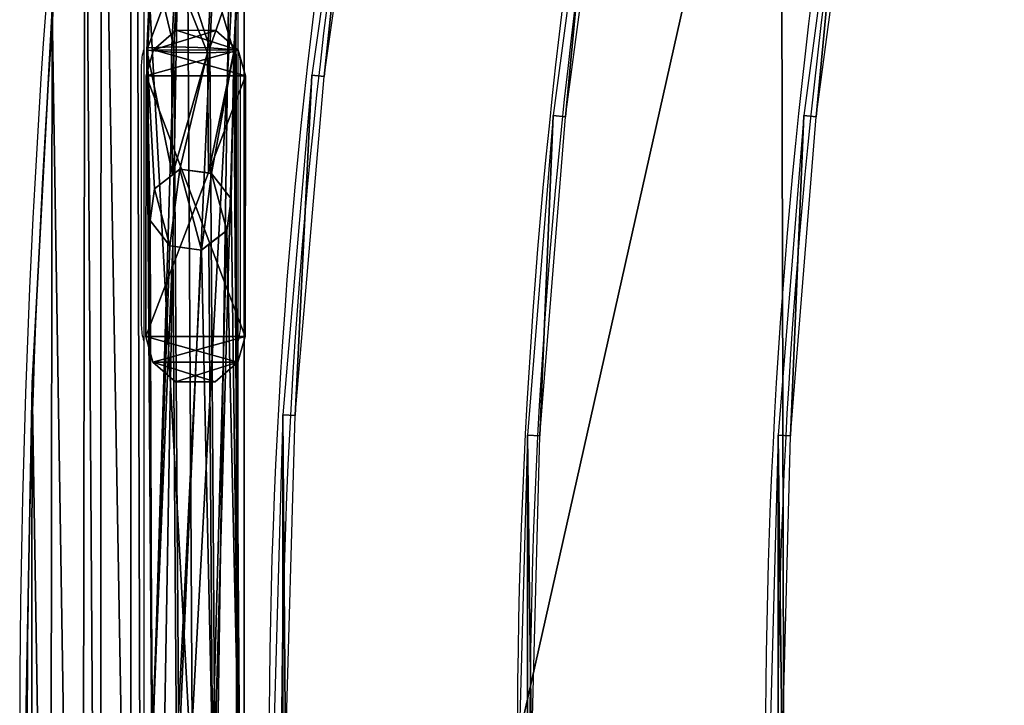
# Model space of a CAD drawing. Units: centimetres. Extents: x -294 to 296, y -224 to 225.
# Drawn here: x -112 to -73, y 2 to 30 of the extents above; entities that cross this region are included whole.
import ezdxf

# ---------------------------------------------------------------- set-up
doc = ezdxf.new("R2010")
doc.units = ezdxf.units.CM
doc.header["$LTSCALE"] = 2.54
doc.layers.get('0').update_dxf_attribs({"true_color": 0xff5454})
doc.layers.add('VP-EQ', color=7, linetype='Continuous', true_color=0x8a3492)

# ---------------------------------------------------------------- blocks, each defined once
blk = doc.blocks.new('Grupuj_15')
at = {"color": 0}
mesh = blk.add_polyface(dxfattribs=at)
corners = [(0, 0, 5), (4.566, 4.566, 5), (0, 88.41, 5), (139.154, 0, 5), (134.588, 4.566, 5), (134.588, 83.843, 5), (4.566, 83.843, 5), (139.154, 88.41, 5)]
mesh.append_faces([[corners[k] for k in face] for face in [(0, 1, 2), (1, 3, 4), (4, 3, 5), (2, 6, 7), (6, 2, 1), (7, 5, 3)]], dxfattribs={"vtx0": -1, "vtx1": -1, "color": 0})
mesh.append_faces([[corners[k] for k in face] for face in [(1, 0, 3), (7, 6, 5)]], dxfattribs={"vtx0": -1, "vtx2": -1, "color": 0})
mesh = blk.add_polyface(dxfattribs=at)
corners = [(0, 88.41, 5), (0, 0), (0, 0, 5), (0, 88.41)]
mesh.append_faces([[corners[k] for k in face] for face in [(0, 1, 2), (1, 0, 3)]], dxfattribs={"vtx0": -1, "color": 0})
mesh = blk.add_polyface(dxfattribs=at)
corners = [(0, 88.41), (4.566, 83.843), (0, 0), (139.154, 88.41), (134.588, 83.843), (134.588, 4.566), (4.566, 4.566), (139.154, 0)]
mesh.append_faces([[corners[k] for k in face] for face in [(0, 1, 2), (1, 3, 4), (4, 3, 5), (2, 6, 7), (6, 2, 1), (7, 5, 3)]], dxfattribs={"vtx0": -1, "vtx1": -1, "color": 0})
mesh.append_faces([[corners[k] for k in face] for face in [(1, 0, 3), (7, 6, 5)]], dxfattribs={"vtx0": -1, "vtx2": -1, "color": 0})
mesh = blk.add_polyface(dxfattribs=at)
corners = [(4.566, 83.843), (4.566, 4.566, 5), (4.566, 4.566), (4.566, 83.843, 5)]
mesh.append_faces([[corners[k] for k in face] for face in [(0, 1, 2), (1, 0, 3)]], dxfattribs={"vtx0": -1, "color": 0})
blk = doc.blocks.new('Grupuj_13')
at = {"color": 0}
mesh = blk.add_polyface(dxfattribs=at)
corners = [(144.273, 98.012), (143.5, 85.502), (143.246, 98.948), (143.852, 86.716), (144.8, 87.552), (144.8, 96.359), (143.852, 84.289), (143.5, 13.865), (143.852, 15.079), (144.8, 83.452), (144.8, 15.915), (0.283, 64.673), (0.24, 34.496), (0, 49.584), (1.002, 19.424), (1.087, 79.742), (2.285, 4.388), (2.414, 94.774), (3.035, 2.169), (3.054, 96.803), (4.754, 0.577), (4.486, 98.375), (6.446, 99.2), (7.024, 0), (8.468, 99.2), (8.571, 0), (30.445, 97.384), (30.676, 1.944), (52.471, 96.3), (52.835, 3.111), (74.52, 95.95), (75.021, 3.5), (96.569, 96.334), (97.207, 3.111), (118.593, 97.451), (119.367, 1.944), (140.568, 99.3), (141.471, 0), (141.812, 99.332), (143.153, 0.358), (144.442, 1.647), (143.852, 12.651), (144.8, 11.815), (144.8, 2.986)]
mesh.append_faces([[corners[k] for k in face] for face in [(4, 0, 5), (8, 9, 10), (11, 12, 13), (40, 42, 43)]], dxfattribs={"vtx0": -1, "color": 0})
mesh.append_faces([[corners[k] for k in face] for face in [(0, 1, 2), (1, 0, 3), (3, 0, 4), (6, 7, 1), (7, 6, 8), (12, 11, 14), (14, 15, 16), (16, 17, 18), (18, 19, 20), (20, 22, 23), (23, 24, 25), (25, 26, 27), (27, 28, 29), (29, 30, 31), (31, 32, 33), (33, 34, 35), (35, 36, 37), (37, 38, 39), (39, 7, 40)]], dxfattribs={"vtx0": -1, "vtx1": -1, "color": 0})
mesh.append_faces([[corners[k] for k in face] for face in [(39, 2, 7), (7, 2, 1)]], dxfattribs={"vtx0": -1, "vtx1": -1, "vtx2": -1, "color": 0})
mesh.append_faces([[corners[k] for k in face] for face in [(8, 6, 9), (14, 11, 15), (16, 15, 17), (18, 17, 19), (20, 19, 21), (20, 21, 22), (23, 22, 24), (25, 24, 26), (27, 26, 28), (29, 28, 30), (31, 30, 32), (33, 32, 34), (35, 34, 36), (37, 36, 38), (39, 38, 2), (40, 7, 41), (40, 41, 42)]], dxfattribs={"vtx0": -1, "vtx2": -1, "color": 0})
mesh = blk.add_polyface(dxfattribs=at)
corners = [(0.24, 34.496, 1), (0.283, 64.673, 1), (0, 49.584, 1), (1.002, 19.424, 1), (1.087, 79.742, 1), (2.285, 4.388, 1), (2.414, 94.774, 1), (3.035, 2.169, 1), (3.054, 96.803, 1), (4.754, 0.577, 1), (4.486, 98.375, 1), (6.446, 99.2, 1), (7.024, 0, 1), (8.468, 99.2, 1), (8.571, 0, 1), (30.445, 97.384, 1), (30.676, 1.944, 1), (52.471, 96.3, 1), (52.835, 3.111, 1), (74.52, 95.95, 1), (75.021, 3.5, 1), (96.569, 96.334, 1), (97.207, 3.111, 1), (118.593, 97.451, 1), (119.367, 1.944, 1), (140.568, 99.3, 1), (141.471, 0, 1), (141.812, 99.332, 1), (143.153, 0.358, 1), (143.246, 98.948, 1), (143.5, 13.865, 1), (144.442, 1.647, 1), (143.852, 12.651, 1), (144.8, 11.815, 1), (144.8, 2.986, 1), (143.852, 15.079, 1), (143.5, 85.502, 1), (143.852, 84.289, 1), (144.8, 15.915, 1), (144.8, 83.452, 1), (144.273, 98.012, 1), (143.852, 86.716, 1), (144.8, 87.552, 1), (144.8, 96.359, 1)]
mesh.append_faces([[corners[k] for k in face] for face in [(0, 1, 2), (33, 31, 34), (37, 38, 39), (40, 42, 43)]], dxfattribs={"vtx0": -1, "color": 0})
mesh.append_faces([[corners[k] for k in face] for face in [(1, 3, 4), (4, 5, 6), (6, 7, 8), (8, 9, 10), (10, 9, 11), (11, 12, 13), (13, 14, 15), (15, 16, 17), (17, 18, 19), (19, 20, 21), (21, 22, 23), (23, 24, 25), (25, 26, 27), (27, 28, 29), (30, 31, 32), (32, 31, 33), (35, 36, 30), (36, 35, 37), (29, 36, 40)]], dxfattribs={"vtx0": -1, "vtx1": -1, "color": 0})
mesh.append_faces([[corners[k] for k in face] for face in [(29, 28, 30), (36, 29, 30)]], dxfattribs={"vtx0": -1, "vtx1": -1, "vtx2": -1, "color": 0})
mesh.append_faces([[corners[k] for k in face] for face in [(1, 0, 3), (4, 3, 5), (6, 5, 7), (8, 7, 9), (11, 9, 12), (13, 12, 14), (15, 14, 16), (17, 16, 18), (19, 18, 20), (21, 20, 22), (23, 22, 24), (25, 24, 26), (27, 26, 28), (30, 28, 31), (37, 35, 38), (40, 36, 41), (40, 41, 42)]], dxfattribs={"vtx0": -1, "vtx2": -1, "color": 0})
at = {"color": 28, "true_color": 0x301b02}
mesh = blk.add_polyface(dxfattribs=at)
corners = [(1.087, 79.742, 1), (0.283, 64.673), (0.283, 64.673, 1), (1.087, 79.742)]
mesh.append_faces([[corners[k] for k in face] for face in [(0, 1, 2), (1, 0, 3)]], dxfattribs={"vtx0": -1, "color": 28})
mesh = blk.add_polyface(dxfattribs=at)
corners = [(0.283, 64.673, 1), (0, 49.584), (0, 49.584, 1), (0.283, 64.673)]
mesh.append_faces([[corners[k] for k in face] for face in [(0, 1, 2), (1, 0, 3)]], dxfattribs={"vtx0": -1, "color": 28})
blk = doc.blocks.new('Grupuj_36')
at = {"color": 0}
mesh = blk.add_polyface(dxfattribs=at)
corners = [(0.389, 27.475), (0.389, 54.918), (0, 41.197), (0.5, 41.197), (0.888, 27.503), (1.553, 13.797), (2.05, 13.854), (3.49, 0.207), (3.983, 0.292), (3.506, 0.154), (3.533, 0.105), (3.57, 0.063), (3.616, 0.031), (3.668, 0.009), (3.723, 0), (3.779, 0.003), (3.841, 0.023), (3.896, 0.057), (3.941, 0.105), (3.971, 0.163), (3.985, 0.227), (0.888, 54.89), (1.553, 68.596), (2.05, 68.539), (3.49, 82.186), (3.983, 82.101), (3.506, 82.24), (3.533, 82.289), (3.57, 82.33), (3.616, 82.363), (3.668, 82.384), (3.723, 82.393), (3.779, 82.39), (3.841, 82.37), (3.896, 82.336), (3.941, 82.288), (3.971, 82.23), (3.985, 82.166)]
mesh.append_faces([[corners[k] for k in face] for face in [(0, 1, 2), (8, 19, 20), (36, 25, 37)]], dxfattribs={"vtx0": -1, "color": 0})
mesh.append_faces([[corners[k] for k in face] for face in [(3, 0, 4), (4, 5, 6), (6, 7, 8), (1, 21, 22), (21, 1, 3), (22, 23, 24), (24, 25, 26), (26, 25, 27), (27, 25, 28), (28, 25, 29), (29, 25, 30), (30, 25, 31), (31, 25, 32), (32, 25, 33), (33, 25, 34), (34, 25, 35), (35, 25, 36)]], dxfattribs={"vtx0": -1, "vtx1": -1, "color": 0})
mesh.append_faces([[corners[k] for k in face] for face in [(1, 0, 3)]], dxfattribs={"vtx0": -1, "vtx1": -1, "vtx2": -1, "color": 0})
mesh.append_faces([[corners[k] for k in face] for face in [(4, 0, 5), (6, 5, 7), (8, 7, 9), (8, 9, 10), (8, 10, 11), (8, 11, 12), (8, 12, 13), (8, 13, 14), (8, 14, 15), (8, 15, 16), (8, 16, 17), (8, 17, 18), (8, 18, 19), (22, 21, 23), (24, 23, 25)]], dxfattribs={"vtx0": -1, "vtx2": -1, "color": 0})
mesh = blk.add_polyface(dxfattribs=at)
corners = [(10.244, 28.294), (10.244, 54.1), (9.9, 41.197), (10.4, 41.197), (10.743, 28.32), (11.273, 15.427), (11.771, 15.48), (12.986, 2.634), (13.48, 2.713), (13.001, 2.58), (13.028, 2.531), (13.065, 2.489), (13.111, 2.456), (13.162, 2.434), (13.217, 2.424), (13.273, 2.427), (13.336, 2.446), (13.391, 2.48), (13.436, 2.527), (13.467, 2.585), (13.482, 2.648), (10.743, 54.073), (11.273, 66.966), (11.771, 66.913), (12.986, 79.759), (13.48, 79.68), (13.001, 79.813), (13.028, 79.862), (13.065, 79.905), (13.111, 79.937), (13.162, 79.959), (13.217, 79.969), (13.273, 79.966), (13.336, 79.948), (13.391, 79.913), (13.436, 79.866), (13.467, 79.808), (13.482, 79.745)]
mesh.append_faces([[corners[k] for k in face] for face in [(0, 1, 2), (8, 19, 20), (36, 25, 37)]], dxfattribs={"vtx0": -1, "color": 0})
mesh.append_faces([[corners[k] for k in face] for face in [(3, 0, 4), (4, 5, 6), (6, 7, 8), (1, 21, 22), (21, 1, 3), (22, 23, 24), (24, 25, 26), (26, 25, 27), (27, 25, 28), (28, 25, 29), (29, 25, 30), (30, 25, 31), (31, 25, 32), (32, 25, 33), (33, 25, 34), (34, 25, 35), (35, 25, 36)]], dxfattribs={"vtx0": -1, "vtx1": -1, "color": 0})
mesh.append_faces([[corners[k] for k in face] for face in [(1, 0, 3)]], dxfattribs={"vtx0": -1, "vtx1": -1, "vtx2": -1, "color": 0})
mesh.append_faces([[corners[k] for k in face] for face in [(4, 0, 5), (6, 5, 7), (8, 7, 9), (8, 9, 10), (8, 10, 11), (8, 11, 12), (8, 12, 13), (8, 13, 14), (8, 14, 15), (8, 15, 16), (8, 16, 17), (8, 17, 18), (8, 18, 19), (22, 21, 23), (24, 23, 25)]], dxfattribs={"vtx0": -1, "vtx2": -1, "color": 0})
mesh = blk.add_polyface(dxfattribs=at)
corners = [(20.344, 28.294), (20.344, 54.1), (20, 41.197), (20.5, 41.197), (20.843, 28.32), (21.373, 15.427), (21.871, 15.48), (23.086, 2.634), (23.58, 2.713), (23.101, 2.58), (23.128, 2.531), (23.165, 2.489), (23.211, 2.456), (23.262, 2.434), (23.317, 2.424), (23.373, 2.427), (23.436, 2.446), (23.491, 2.48), (23.536, 2.527), (23.567, 2.585), (23.582, 2.648), (20.843, 54.073), (21.373, 66.966), (21.871, 66.913), (23.086, 79.759), (23.58, 79.68), (23.101, 79.813), (23.128, 79.862), (23.165, 79.905), (23.211, 79.937), (23.262, 79.959), (23.317, 79.969), (23.373, 79.966), (23.436, 79.948), (23.491, 79.913), (23.536, 79.866), (23.567, 79.808), (23.582, 79.745)]
mesh.append_faces([[corners[k] for k in face] for face in [(0, 1, 2), (8, 19, 20), (36, 25, 37)]], dxfattribs={"vtx0": -1, "color": 0})
mesh.append_faces([[corners[k] for k in face] for face in [(3, 0, 4), (4, 5, 6), (6, 7, 8), (1, 21, 22), (21, 1, 3), (22, 23, 24), (24, 25, 26), (26, 25, 27), (27, 25, 28), (28, 25, 29), (29, 25, 30), (30, 25, 31), (31, 25, 32), (32, 25, 33), (33, 25, 34), (34, 25, 35), (35, 25, 36)]], dxfattribs={"vtx0": -1, "vtx1": -1, "color": 0})
mesh.append_faces([[corners[k] for k in face] for face in [(1, 0, 3)]], dxfattribs={"vtx0": -1, "vtx1": -1, "vtx2": -1, "color": 0})
mesh.append_faces([[corners[k] for k in face] for face in [(4, 0, 5), (6, 5, 7), (8, 7, 9), (8, 9, 10), (8, 10, 11), (8, 11, 12), (8, 12, 13), (8, 13, 14), (8, 14, 15), (8, 15, 16), (8, 16, 17), (8, 17, 18), (8, 18, 19), (22, 21, 23), (24, 23, 25)]], dxfattribs={"vtx0": -1, "vtx2": -1, "color": 0})
blk = doc.blocks.new('Grupuj_14')
at = {"color": 9, "true_color": 0xcac7c7}
blk.add_blockref('Grupuj_13', (0, 0), dxfattribs=at)
at = {"color": 28, "true_color": 0x301b02}
blk.add_blockref('Grupuj_36', (9.99, 8.488, 1.1), dxfattribs=at)
blk = doc.blocks.new('Grupuj_17')
at = {"color": 0}
mesh = blk.add_polyface(dxfattribs=at)
corners = [(0.791, 3.709), (0, 1.205), (0, 2.795), (0.791, 0.291), (1.83, 4), (1.83, 0), (12.33, 4), (12.33, 0), (13.369, 3.709), (13.369, 0.291), (14.16, 2.795), (14.16, 1.205)]
mesh.append_faces([[corners[k] for k in face] for face in [(0, 1, 2), (9, 10, 11)]], dxfattribs={"vtx0": -1, "color": 0})
mesh.append_faces([[corners[k] for k in face] for face in [(1, 0, 3), (3, 4, 5), (5, 6, 7), (7, 8, 9)]], dxfattribs={"vtx0": -1, "vtx1": -1, "color": 0})
mesh.append_faces([[corners[k] for k in face] for face in [(3, 0, 4), (5, 4, 6), (7, 6, 8), (9, 8, 10)]], dxfattribs={"vtx0": -1, "vtx2": -1, "color": 0})
mesh = blk.add_polyface(dxfattribs=at)
corners = [(0.791, 0.291, 0.4), (0, 2.795, 0.4), (0, 1.205, 0.4), (0.791, 3.709, 0.4), (1.83, 0, 0.4), (1.83, 4, 0.4), (12.33, 0, 0.4), (12.33, 4, 0.4), (13.369, 0.291, 0.4), (13.369, 3.709, 0.4), (14.16, 1.205, 0.4), (14.16, 2.795, 0.4)]
mesh.append_faces([[corners[k] for k in face] for face in [(0, 1, 2), (9, 10, 11)]], dxfattribs={"vtx0": -1, "color": 0})
mesh.append_faces([[corners[k] for k in face] for face in [(1, 0, 3), (3, 4, 5), (5, 6, 7), (7, 8, 9)]], dxfattribs={"vtx0": -1, "vtx1": -1, "color": 0})
mesh.append_faces([[corners[k] for k in face] for face in [(3, 0, 4), (5, 4, 6), (7, 6, 8), (9, 8, 10)]], dxfattribs={"vtx0": -1, "vtx2": -1, "color": 0})
mesh = blk.add_polyface(dxfattribs=at)
corners = [(0.791, 3.709, 0.4), (1.83, 4), (0.791, 3.709), (1.83, 4, 0.4)]
mesh.append_faces([[corners[k] for k in face] for face in [(0, 1, 2), (1, 0, 3)]], dxfattribs={"vtx0": -1, "color": 0})
mesh = blk.add_polyface(dxfattribs=at)
corners = [(1.83, 4), (12.33, 4, 0.4), (12.33, 4), (1.83, 4, 0.4)]
mesh.append_faces([[corners[k] for k in face] for face in [(0, 1, 2), (1, 0, 3)]], dxfattribs={"vtx0": -1, "color": 0})
mesh = blk.add_polyface(dxfattribs=at)
corners = [(12.33, 4, 0.4), (13.369, 3.709), (12.33, 4), (13.369, 3.709, 0.4)]
mesh.append_faces([[corners[k] for k in face] for face in [(0, 1, 2), (1, 0, 3)]], dxfattribs={"vtx0": -1, "color": 0})
mesh = blk.add_polyface(dxfattribs=at)
corners = [(0.791, 3.709, 0.4), (0, 2.795), (0, 2.795, 0.4), (0.791, 3.709)]
mesh.append_faces([[corners[k] for k in face] for face in [(0, 1, 2), (1, 0, 3)]], dxfattribs={"vtx0": -1, "color": 0})
mesh = blk.add_polyface(dxfattribs=at)
corners = [(13.369, 3.709), (14.16, 2.795, 0.4), (14.16, 2.795), (13.369, 3.709, 0.4)]
mesh.append_faces([[corners[k] for k in face] for face in [(0, 1, 2), (1, 0, 3)]], dxfattribs={"vtx0": -1, "color": 0})
mesh = blk.add_polyface(dxfattribs=at)
corners = [(0, 2.795, 0.4), (0, 1.205), (0, 1.205, 0.4), (0, 2.795)]
mesh.append_faces([[corners[k] for k in face] for face in [(0, 1, 2), (1, 0, 3)]], dxfattribs={"vtx0": -1, "color": 0})
mesh = blk.add_polyface(dxfattribs=at)
corners = [(14.16, 2.795), (14.16, 1.205, 0.4), (14.16, 1.205), (14.16, 2.795, 0.4)]
mesh.append_faces([[corners[k] for k in face] for face in [(0, 1, 2), (1, 0, 3)]], dxfattribs={"vtx0": -1, "color": 0})
mesh = blk.add_polyface(dxfattribs=at)
corners = [(0, 1.205, 0.4), (0.791, 0.291), (0.791, 0.291, 0.4), (0, 1.205)]
mesh.append_faces([[corners[k] for k in face] for face in [(0, 1, 2), (1, 0, 3)]], dxfattribs={"vtx0": -1, "color": 0})
mesh = blk.add_polyface(dxfattribs=at)
corners = [(14.16, 1.205), (13.369, 0.291, 0.4), (13.369, 0.291), (14.16, 1.205, 0.4)]
mesh.append_faces([[corners[k] for k in face] for face in [(0, 1, 2), (1, 0, 3)]], dxfattribs={"vtx0": -1, "color": 0})
mesh = blk.add_polyface(dxfattribs=at)
corners = [(1.83, 0), (0.791, 0.291, 0.4), (0.791, 0.291), (1.83, 0, 0.4)]
mesh.append_faces([[corners[k] for k in face] for face in [(0, 1, 2), (1, 0, 3)]], dxfattribs={"vtx0": -1, "color": 0})
mesh = blk.add_polyface(dxfattribs=at)
corners = [(12.33, 0, 0.4), (1.83, 0), (12.33, 0), (1.83, 0, 0.4)]
mesh.append_faces([[corners[k] for k in face] for face in [(0, 1, 2), (1, 0, 3)]], dxfattribs={"vtx0": -1, "color": 0})
mesh = blk.add_polyface(dxfattribs=at)
corners = [(13.369, 0.291, 0.4), (12.33, 0), (13.369, 0.291), (12.33, 0, 0.4)]
mesh.append_faces([[corners[k] for k in face] for face in [(0, 1, 2), (1, 0, 3)]], dxfattribs={"vtx0": -1, "color": 0})
blk = doc.blocks.new('Komponent_1')
at = {"color": 253, "true_color": 0xa8a8a8}
blk.add_blockref('Grupuj_17', (0, 0), dxfattribs=at)
blk = doc.blocks.new('Suma')
at = {"color": 0}
mesh = blk.add_polyface(dxfattribs=at)
corners = [(1.089, 72.056, 52.716), (0.219, 75.712, 51.273), (0.037, 72.017, 51.737), (1.276, 75.852, 52.24)]
mesh.append_faces([[corners[k] for k in face] for face in [(0, 1, 2), (1, 0, 3)]], dxfattribs={"vtx0": -1, "color": 0})
mesh = blk.add_polyface(dxfattribs=at)
corners = [(2.54, 72.025, 52.677), (1.276, 75.852, 52.24), (1.089, 72.056, 52.716), (2.721, 75.712, 52.214)]
mesh.append_faces([[corners[k] for k in face] for face in [(0, 1, 2), (1, 0, 3)]], dxfattribs={"vtx0": -1, "color": 0})
mesh = blk.add_polyface(dxfattribs=at)
corners = [(0.037, 72.017, 51.737), (0.169, 75.375, 49.88), (0, 71.932, 50.312), (0.219, 75.712, 51.273)]
mesh.append_faces([[corners[k] for k in face] for face in [(0, 1, 2), (1, 0, 3)]], dxfattribs={"vtx0": -1, "color": 0})
mesh = blk.add_polyface(dxfattribs=at)
corners = [(0, 71.932, 50.312), (1.157, 75.039, 48.878), (1, 71.851, 49.278), (0.169, 75.375, 49.88)]
mesh.append_faces([[corners[k] for k in face] for face in [(0, 1, 2), (1, 0, 3)]], dxfattribs={"vtx0": -1, "color": 0})
mesh = blk.add_polyface(dxfattribs=at)
corners = [(3.709, 75.375, 51.212), (2.54, 72.025, 52.677), (3.54, 71.944, 51.642), (2.721, 75.712, 52.214)]
mesh.append_faces([[corners[k] for k in face] for face in [(0, 1, 2), (1, 0, 3)]], dxfattribs={"vtx0": -1, "color": 0})
mesh = blk.add_polyface(dxfattribs=at)
corners = [(3.659, 75.039, 49.819), (3.54, 71.944, 51.642), (3.503, 71.859, 50.218), (3.709, 75.375, 51.212)]
mesh.append_faces([[corners[k] for k in face] for face in [(0, 1, 2), (1, 0, 3)]], dxfattribs={"vtx0": -1, "color": 0})
mesh = blk.add_polyface(dxfattribs=at)
corners = [(1.157, 75.039, 48.878), (2.451, 71.82, 49.239), (1, 71.851, 49.278), (2.602, 74.899, 48.853)]
mesh.append_faces([[corners[k] for k in face] for face in [(0, 1, 2), (1, 0, 3)]], dxfattribs={"vtx0": -1, "color": 0})
mesh = blk.add_polyface(dxfattribs=at)
corners = [(2.602, 74.899, 48.853), (3.503, 71.859, 50.218), (2.451, 71.82, 49.239), (3.659, 75.039, 49.819)]
mesh.append_faces([[corners[k] for k in face] for face in [(0, 1, 2), (1, 0, 3)]], dxfattribs={"vtx0": -1, "color": 0})
mesh = blk.add_polyface(dxfattribs=at)
corners = [(0.037, 72.017, 51.737), (0.199, 43.522, 50.323), (0.236, 43.522, 51.747), (0, 71.932, 50.312)]
mesh.append_faces([[corners[k] for k in face] for face in [(0, 1, 2), (1, 0, 3)]], dxfattribs={"vtx0": -1, "color": 0})
mesh = blk.add_polyface(dxfattribs=at)
corners = [(0.199, 43.522, 50.323), (1.055, 64.027, 49.281), (1.198, 43.522, 49.288), (0.926, 64.044, 49.414), (0.141, 65.067, 50.219), (0, 71.932, 50.312), (0.309, 66.346, 50.035), (1.035, 66.902, 49.28), (1, 71.851, 49.278)]
mesh.append_faces([[corners[k] for k in face] for face in [(0, 1, 2), (7, 5, 8)]], dxfattribs={"vtx0": -1, "color": 0})
mesh.append_faces([[corners[k] for k in face] for face in [(1, 0, 3), (3, 0, 4), (4, 5, 6), (6, 5, 7)]], dxfattribs={"vtx0": -1, "vtx1": -1, "color": 0})
mesh.append_faces([[corners[k] for k in face] for face in [(4, 0, 5)]], dxfattribs={"vtx0": -1, "vtx2": -1, "color": 0})
mesh = blk.add_polyface(dxfattribs=at)
corners = [(0.236, 43.522, 51.747), (1.089, 72.056, 52.716), (0.037, 72.017, 51.737), (1.289, 43.522, 52.726)]
mesh.append_faces([[corners[k] for k in face] for face in [(0, 1, 2), (1, 0, 3)]], dxfattribs={"vtx0": -1, "color": 0})
mesh = blk.add_polyface(dxfattribs=at)
corners = [(2.451, 71.82, 49.239), (1.035, 66.902, 49.28), (1, 71.851, 49.278), (1.332, 67.131, 49.271), (2.485, 66.979, 49.241)]
mesh.append_faces([[corners[k] for k in face] for face in [(0, 1, 2), (3, 0, 4)]], dxfattribs={"vtx0": -1, "color": 0})
mesh.append_faces([[corners[k] for k in face] for face in [(1, 0, 3)]], dxfattribs={"vtx0": -1, "vtx1": -1, "color": 0})
mesh = blk.add_polyface(dxfattribs=at)
corners = [(1.289, 43.522, 52.726), (2.54, 72.025, 52.677), (1.089, 72.056, 52.716), (2.739, 43.522, 52.687)]
mesh.append_faces([[corners[k] for k in face] for face in [(0, 1, 2), (1, 0, 3)]], dxfattribs={"vtx0": -1, "color": 0})
mesh = blk.add_polyface(dxfattribs=at)
corners = [(3.503, 71.859, 50.218), (2.485, 66.979, 49.241), (2.451, 71.82, 49.239), (2.611, 66.962, 49.358), (3.396, 65.939, 50.082), (3.227, 64.661, 49.917), (2.649, 43.522, 49.249), (2.505, 64.106, 49.242), (3.701, 43.522, 50.228)]
mesh.append_faces([[corners[k] for k in face] for face in [(0, 1, 2), (5, 6, 7)]], dxfattribs={"vtx0": -1, "color": 0})
mesh.append_faces([[corners[k] for k in face] for face in [(1, 0, 3), (3, 0, 4), (6, 5, 8), (8, 4, 0)]], dxfattribs={"vtx0": -1, "vtx1": -1, "color": 0})
mesh.append_faces([[corners[k] for k in face] for face in [(8, 5, 4)]], dxfattribs={"vtx0": -1, "vtx2": -1, "color": 0})
mesh = blk.add_polyface(dxfattribs=at)
corners = [(3.54, 71.944, 51.642), (2.739, 43.522, 52.687), (3.739, 43.522, 51.653), (2.54, 72.025, 52.677)]
mesh.append_faces([[corners[k] for k in face] for face in [(0, 1, 2), (1, 0, 3)]], dxfattribs={"vtx0": -1, "color": 0})
mesh = blk.add_polyface(dxfattribs=at)
corners = [(3.701, 43.522, 50.228), (3.54, 71.944, 51.642), (3.739, 43.522, 51.653), (3.503, 71.859, 50.218)]
mesh.append_faces([[corners[k] for k in face] for face in [(0, 1, 2), (1, 0, 3)]], dxfattribs={"vtx0": -1, "color": 0})
mesh = blk.add_polyface(dxfattribs=at)
corners = [(0.309, 66.346, 0.528), (0.926, 64.044, 0.528), (0.141, 65.067, 0.528), (1.332, 67.131, 0.528), (2.204, 63.876, 0.528), (2.611, 66.962, 0.528), (3.227, 64.661, 0.528), (3.396, 65.939, 0.528)]
mesh.append_faces([[corners[k] for k in face] for face in [(0, 1, 2), (6, 5, 7)]], dxfattribs={"vtx0": -1, "color": 0})
mesh.append_faces([[corners[k] for k in face] for face in [(1, 3, 4), (4, 5, 6)]], dxfattribs={"vtx0": -1, "vtx1": -1, "color": 0})
mesh.append_faces([[corners[k] for k in face] for face in [(1, 0, 3), (4, 3, 5)]], dxfattribs={"vtx0": -1, "vtx2": -1, "color": 0})
mesh = blk.add_polyface(dxfattribs=at)
corners = [(0.309, 66.346, 50.035), (1.332, 67.131, 0.528), (0.309, 66.346, 0.528), (1.035, 66.902, 49.28), (1.332, 67.131, 49.271)]
mesh.append_faces([[corners[k] for k in face] for face in [(0, 1, 2), (1, 3, 4)]], dxfattribs={"vtx0": -1, "color": 0})
mesh.append_faces([[corners[k] for k in face] for face in [(1, 0, 3)]], dxfattribs={"vtx0": -1, "vtx2": -1, "color": 0})
mesh = blk.add_polyface(dxfattribs=at)
corners = [(1.332, 67.131, 49.271), (2.611, 66.962, 0.528), (1.332, 67.131, 0.528), (2.485, 66.979, 49.241), (2.611, 66.962, 49.358)]
mesh.append_faces([[corners[k] for k in face] for face in [(0, 1, 2)]], dxfattribs={"vtx0": -1, "color": 0})
mesh.append_faces([[corners[k] for k in face] for face in [(1, 0, 3)]], dxfattribs={"vtx0": -1, "vtx2": -1, "color": 0})
mesh.append_faces([[corners[k] for k in face] for face in [(4, 1, 3)]], dxfattribs={"vtx1": -1, "color": 0})
mesh = blk.add_polyface(dxfattribs=at)
corners = [(2.611, 66.962, 0.528), (3.396, 65.939, 50.082), (3.396, 65.939, 0.528), (2.611, 66.962, 49.358)]
mesh.append_faces([[corners[k] for k in face] for face in [(0, 1, 2), (1, 0, 3)]], dxfattribs={"vtx0": -1, "color": 0})
mesh = blk.add_polyface(dxfattribs=at)
corners = [(0.309, 66.346, 50.035), (0.141, 65.067, 0.528), (0.141, 65.067, 50.219), (0.309, 66.346, 0.528)]
mesh.append_faces([[corners[k] for k in face] for face in [(0, 1, 2), (1, 0, 3)]], dxfattribs={"vtx0": -1, "color": 0})
mesh = blk.add_polyface(dxfattribs=at)
corners = [(3.227, 64.661, 0.528), (3.396, 65.939, 50.082), (3.227, 64.661, 49.917), (3.396, 65.939, 0.528)]
mesh.append_faces([[corners[k] for k in face] for face in [(0, 1, 2), (1, 0, 3)]], dxfattribs={"vtx0": -1, "color": 0})
mesh = blk.add_polyface(dxfattribs=at)
corners = [(0.141, 65.067, 50.219), (0.926, 64.044, 0.528), (0.926, 64.044, 49.414), (0.141, 65.067, 0.528)]
mesh.append_faces([[corners[k] for k in face] for face in [(0, 1, 2), (1, 0, 3)]], dxfattribs={"vtx0": -1, "color": 0})
mesh = blk.add_polyface(dxfattribs=at)
corners = [(3.227, 64.661, 49.917), (2.204, 63.876, 0.528), (3.227, 64.661, 0.528), (2.505, 64.106, 49.242), (2.204, 63.876, 49.25)]
mesh.append_faces([[corners[k] for k in face] for face in [(0, 1, 2)]], dxfattribs={"vtx0": -1, "color": 0})
mesh.append_faces([[corners[k] for k in face] for face in [(1, 0, 3)]], dxfattribs={"vtx0": -1, "vtx2": -1, "color": 0})
mesh.append_faces([[corners[k] for k in face] for face in [(4, 1, 3)]], dxfattribs={"vtx1": -1, "color": 0})
mesh = blk.add_polyface(dxfattribs=at)
corners = [(2.204, 63.876, 49.25), (0.926, 64.044, 0.528), (2.204, 63.876, 0.528), (1.055, 64.027, 49.281), (0.926, 64.044, 49.414)]
mesh.append_faces([[corners[k] for k in face] for face in [(0, 1, 2), (1, 3, 4)]], dxfattribs={"vtx0": -1, "color": 0})
mesh.append_faces([[corners[k] for k in face] for face in [(1, 0, 3)]], dxfattribs={"vtx0": -1, "vtx2": -1, "color": 0})
mesh = blk.add_polyface(dxfattribs=at)
corners = [(2.204, 63.876, 49.25), (1.198, 43.522, 49.288), (1.055, 64.027, 49.281), (2.649, 43.522, 49.249), (2.505, 64.106, 49.242)]
mesh.append_faces([[corners[k] for k in face] for face in [(0, 1, 2), (3, 0, 4)]], dxfattribs={"vtx0": -1, "color": 0})
mesh.append_faces([[corners[k] for k in face] for face in [(1, 0, 3)]], dxfattribs={"vtx0": -1, "vtx1": -1, "color": 0})
blk = doc.blocks.new('Grupuj_45')
at = {"color": 253, "true_color": 0xa8a8a8}
blk.add_blockref('Suma', (0.043, 0.065), dxfattribs=at)
at = {"color": 0, "rotation": 269.8898791527636}
blk.add_blockref('Komponent_1', (0.024, 72.794, 0.128), dxfattribs=at)
blk = doc.blocks.new('Grupuj_1')
at = {"color": 0}
for name, p in [('Grupuj_14', (31.465, 19.31, 16.624)), ('Grupuj_45', (36.318, 25.409, 17.496))]:
    blk.add_blockref(name, p, dxfattribs=at)
at = {"color": 253, "true_color": 0xa8a8a8}
blk.add_blockref('Grupuj_15', (35.718, 24.877, 11.624), dxfattribs=at)
blk = doc.blocks.new('ST0531_')
at = {"layer": 'VP-EQ', "color": 7, "linetype": 'Continuous', "lineweight": 25}
for p, q in [((2311.603, 1270.755), (2282.003, 1270.755)), ((2309.312, 1270.855), (2298.812, 1270.855)), ((2282.003, 1266.955), (2311.603, 1266.955)), ((2298.812, 1266.855), (2309.312, 1266.855))]:
    blk.add_line(p, q, dxfattribs=at)
for centre, radius, start, end in [((2282.003, 857.589), 418.167, 83.81834, 96.18166), ((2282.003, 857.589), 417.867, 83.81834, 96.18166), ((2298.812, 1268.855), 2, 90, 108.2363), ((2309.312, 1268.855), 2, 71.7637, 90), ((2298.812, 1268.855), 2, 251.8467, 270), ((2309.312, 1268.855), 2, 270, 288.1533), ((2282.003, 1023.255), 242.45, 80.57566, 99.42434), ((2282.003, 1023.255), 241.95, 80.556, 99.444), ((2282.003, 1013.255), 242.45, 80.58493, 99.41507), ((2282.003, 1013.255), 241.95, 80.62013, 99.37987), ((2282.003, 1003.255), 242.45, 80.84799, 99.15201), ((2282.003, 1003.255), 241.95, 80.84799, 99.15201)]:
    blk.add_arc(centre, radius, start, end, dxfattribs=at)
blk = doc.blocks.new('ST0531___')
at = {"layer": 'VP-EQ', "color": 0, "rotation": 90}
blk.add_blockref('ST0531_', (2992.152, -2003.069), dxfattribs=at)

msp = doc.modelspace()

# ---------------------------------------------------------------- block references
at = {"layer": 'VP-EQ', "color": 0}
for name, p in [('ST0531___', (-1828.64, -278.437)), ('Grupuj_1', (-143.484, -69))]:
    msp.add_blockref(name, p, dxfattribs=at)

doc.saveas('drawing.dxf')
